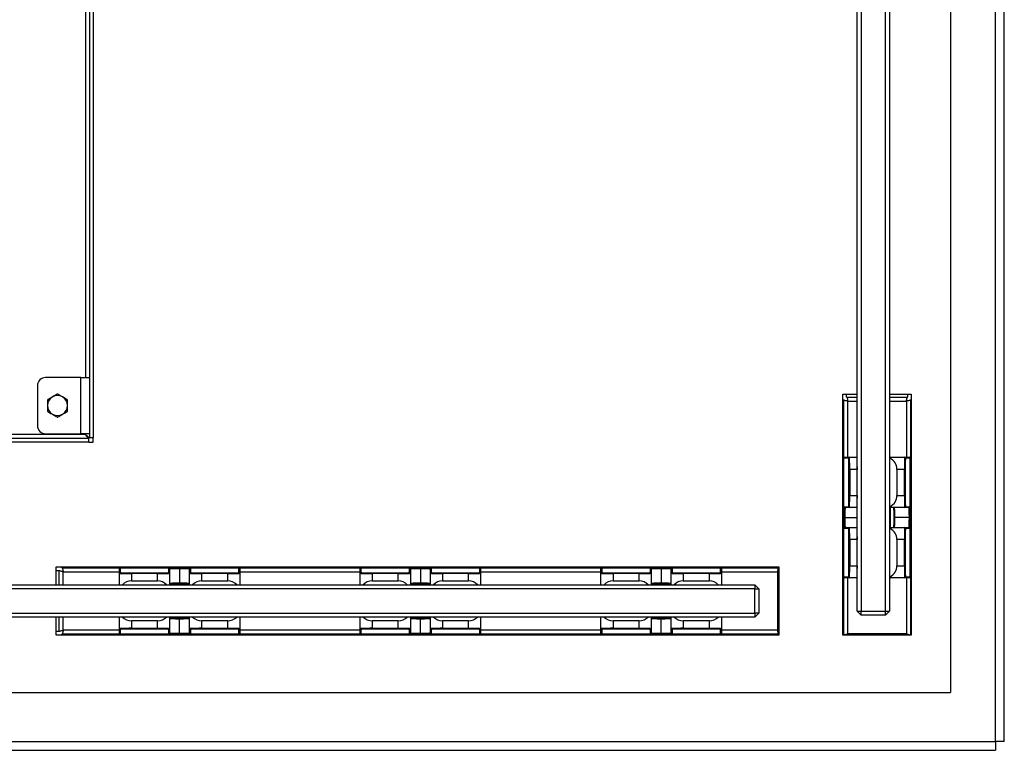
# Model space of a CAD drawing. Units: millimetres. Extents: x 0 to 420, y 0 to 297.
# Drawn here: x 135 to 141, y 211 to 215 of the extents above; entities that cross this region are included whole.
import ezdxf

# ---------------------------------------------------------------- set-up
doc = ezdxf.new("R2010")
doc.units = ezdxf.units.MM

msp = doc.modelspace()

# ---------------------------------------------------------------- linework, layer by layer
at = {"color": 7, "linetype": 'Continuous', "lineweight": 25}
for p, q in [((141.4434, 210.6738), (141.4434, 219.3738)), ((141.4984, 210.6738), (141.4984, 219.3811)), ((141.1634, 219.0938), (141.1634, 210.9788)), ((140.5827, 211.4863), (140.5827, 218.5863)), ((140.6077, 218.5863), (140.6077, 211.4863)), ((140.7577, 211.4863), (140.7577, 218.5863)), ((140.7827, 218.5863), (140.7827, 211.4863)), ((135.8009, 217.5068), (135.8009, 212.5657)), ((135.8234, 217.5068), (135.8234, 212.5657)), ((135.4759, 212.8907), (135.4759, 212.6407)), ((135.7459, 212.9407), (135.5259, 212.9407)), ((135.7459, 212.5907), (135.7459, 212.9407)), ((135.7459, 212.9407), (135.8009, 212.9407)), ((140.4934, 212.8363), (140.5827, 212.8363)), ((140.4934, 211.3363), (140.4934, 212.8363)), ((140.516, 212.8186), (140.516, 212.8363)), ((140.7827, 212.8363), (140.9184, 212.8363)), ((140.8957, 212.8363), (140.8957, 212.8186)), ((140.9184, 212.8363), (140.9184, 211.3363)), ((140.4934, 212.8009), (140.4984, 212.8009)), ((140.4984, 211.3363), (140.4984, 212.8009)), ((140.516, 212.8186), (140.5827, 212.8186)), ((140.7827, 212.8186), (140.8957, 212.8186)), ((140.9134, 212.8009), (140.9134, 211.3363)), ((140.9134, 212.8009), (140.9184, 212.8009)), ((135.7759, 212.5863), (113.0509, 212.5863)), ((135.5259, 212.5907), (135.7459, 212.5907)), ((135.8009, 212.5907), (135.7459, 212.5907)), ((135.7759, 212.5863), (135.8009, 212.5657)), ((135.7964, 212.5613), (135.7759, 212.5863)), ((135.7964, 212.5613), (113.0303, 212.5613)), ((135.7964, 212.5388), (113.0303, 212.5388)), ((135.7964, 212.5388), (135.7964, 212.5613)), ((135.7964, 212.5388), (135.8234, 212.5388)), ((135.8234, 212.5657), (135.8009, 212.5657)), ((135.8234, 212.5388), (135.8234, 212.5657)), ((140.5282, 212.4386), (140.4989, 212.4386)), ((140.4989, 211.6986), (140.4989, 212.4386)), ((140.5041, 212.4436), (140.5332, 212.4436)), ((140.5332, 212.4436), (140.5827, 212.4436)), ((140.7827, 212.4436), (140.7886, 212.4436)), ((140.7886, 212.4436), (140.8786, 212.4436)), ((140.8786, 212.4436), (140.9076, 212.4436)), ((140.9128, 212.4386), (140.8835, 212.4386)), ((140.9128, 211.6986), (140.9128, 212.4386)), ((140.5306, 212.3686), (140.5356, 212.3686)), ((140.5306, 212.2061), (140.5306, 212.3686)), ((140.5808, 212.3686), (140.5356, 212.3686)), ((140.5356, 212.3686), (140.5356, 212.2061)), ((140.5808, 212.2061), (140.5808, 212.3686)), ((140.8761, 212.3686), (140.8293, 212.3686)), ((140.8293, 212.3686), (140.8293, 212.2061)), ((140.8811, 212.3686), (140.8761, 212.3686)), ((140.8761, 212.2061), (140.8761, 212.3686)), ((140.8811, 212.3686), (140.8811, 212.2061)), ((140.5306, 212.2061), (140.5356, 212.2061)), ((140.5356, 212.2061), (140.5808, 212.2061)), ((140.8293, 212.2061), (140.8761, 212.2061)), ((140.8811, 212.2061), (140.8761, 212.2061)), ((140.5027, 212.1361), (140.5282, 212.1361)), ((140.5332, 212.1311), (140.5077, 212.1311)), ((140.5827, 212.1311), (140.5332, 212.1311)), ((140.8786, 212.1311), (140.7886, 212.1311)), ((140.9041, 212.1311), (140.8786, 212.1311)), ((140.8835, 212.1361), (140.909, 212.1361)), ((140.5049, 212.0686), (140.5827, 212.0686)), ((140.9068, 212.0686), (140.8168, 212.0686)), ((140.5282, 212.0011), (140.5027, 212.0011)), ((140.5077, 212.0061), (140.5332, 212.0061)), ((140.5332, 212.0061), (140.5827, 212.0061)), ((140.7886, 212.0061), (140.8786, 212.0061)), ((140.8786, 212.0061), (140.9041, 212.0061)), ((140.909, 212.0011), (140.8835, 212.0011)), ((140.5356, 211.9311), (140.5306, 211.9311)), ((140.5306, 211.7686), (140.5306, 211.9311)), ((140.5356, 211.9311), (140.5356, 211.7686)), ((140.5808, 211.9311), (140.5356, 211.9311)), ((140.5808, 211.7686), (140.5808, 211.9311)), ((140.8761, 211.9311), (140.8293, 211.9311)), ((140.8293, 211.9311), (140.8293, 211.7686)), ((140.8761, 211.9311), (140.8811, 211.9311)), ((140.8761, 211.7686), (140.8761, 211.9311)), ((140.8811, 211.9311), (140.8811, 211.7686)), ((135.5934, 211.7613), (140.0934, 211.7613)), ((135.5934, 211.6488), (135.5934, 211.7613)), ((135.5934, 211.7386), (135.611, 211.7386)), ((135.611, 211.6488), (135.611, 211.7386)), ((135.6287, 211.7563), (135.6287, 211.7613)), ((135.6287, 211.7563), (140.0934, 211.7563)), ((135.986, 211.7215), (135.986, 211.7505)), ((135.986, 211.6488), (135.986, 211.7215)), ((135.991, 211.7557), (135.991, 211.7265)), ((135.991, 211.7557), (136.731, 211.7557)), ((136.061, 211.719), (136.061, 211.724)), ((136.061, 211.724), (136.2235, 211.724)), ((136.2235, 211.719), (136.061, 211.719)), ((136.061, 211.719), (136.061, 211.6738)), ((136.2235, 211.719), (136.2235, 211.724)), ((136.2235, 211.6738), (136.2235, 211.719)), ((136.2935, 211.7265), (136.2935, 211.752)), ((136.2985, 211.747), (136.2985, 211.7215)), ((136.2985, 211.7215), (136.2985, 211.6488)), ((136.361, 211.7497), (136.361, 211.6597)), ((136.4235, 211.7215), (136.4235, 211.747)), ((136.4235, 211.6488), (136.4235, 211.7215)), ((136.4285, 211.752), (136.4285, 211.7265)), ((136.4985, 211.724), (136.661, 211.724)), ((136.4985, 211.724), (136.4985, 211.719)), ((136.661, 211.719), (136.4985, 211.719)), ((136.4985, 211.719), (136.4985, 211.6738)), ((136.661, 211.724), (136.661, 211.719)), ((136.661, 211.6738), (136.661, 211.719)), ((136.731, 211.7265), (136.731, 211.7557)), ((136.736, 211.7505), (136.736, 211.7215)), ((136.736, 211.7215), (136.736, 211.6488)), ((137.486, 211.7215), (137.486, 211.7505)), ((137.486, 211.6488), (137.486, 211.7215)), ((137.491, 211.7557), (137.491, 211.7265)), ((137.491, 211.7557), (138.231, 211.7557)), ((137.561, 211.719), (137.561, 211.724)), ((137.561, 211.724), (137.7235, 211.724)), ((137.7235, 211.719), (137.561, 211.719)), ((137.561, 211.719), (137.561, 211.6738)), ((137.7235, 211.719), (137.7235, 211.724)), ((137.7235, 211.6738), (137.7235, 211.719)), ((137.7935, 211.7265), (137.7935, 211.752)), ((137.7985, 211.747), (137.7985, 211.7215)), ((137.7985, 211.7215), (137.7985, 211.6488)), ((137.861, 211.7497), (137.861, 211.6597)), ((137.9235, 211.7215), (137.9235, 211.747)), ((137.9235, 211.6488), (137.9235, 211.7215)), ((137.9285, 211.752), (137.9285, 211.7265)), ((137.9985, 211.724), (137.9985, 211.719)), ((137.9985, 211.724), (138.161, 211.724)), ((138.161, 211.719), (137.9985, 211.719)), ((137.9985, 211.719), (137.9985, 211.6738)), ((138.161, 211.724), (138.161, 211.719)), ((138.161, 211.6738), (138.161, 211.719)), ((138.231, 211.7265), (138.231, 211.7557)), ((138.236, 211.7505), (138.236, 211.7215)), ((138.236, 211.7215), (138.236, 211.6488)), ((138.986, 211.7215), (138.986, 211.7505)), ((138.986, 211.6488), (138.986, 211.7215)), ((138.991, 211.7557), (138.991, 211.7265)), ((138.991, 211.7557), (139.731, 211.7557)), ((139.061, 211.719), (139.061, 211.724)), ((139.061, 211.724), (139.2235, 211.724)), ((139.2235, 211.719), (139.061, 211.719)), ((139.061, 211.719), (139.061, 211.6738)), ((139.2235, 211.719), (139.2235, 211.724)), ((139.2235, 211.6738), (139.2235, 211.719)), ((139.2935, 211.7265), (139.2935, 211.752)), ((139.2985, 211.747), (139.2985, 211.7215)), ((139.2985, 211.7215), (139.2985, 211.6488)), ((139.361, 211.7497), (139.361, 211.6597)), ((139.4235, 211.7215), (139.4235, 211.747)), ((139.4235, 211.6488), (139.4235, 211.7215)), ((139.4285, 211.752), (139.4285, 211.7265)), ((139.4985, 211.724), (139.4985, 211.719)), ((139.4985, 211.724), (139.661, 211.724)), ((139.661, 211.719), (139.4985, 211.719)), ((139.4985, 211.719), (139.4985, 211.6738)), ((139.661, 211.724), (139.661, 211.719)), ((139.661, 211.6738), (139.661, 211.719)), ((139.731, 211.7265), (139.731, 211.7557)), ((139.736, 211.7505), (139.736, 211.7215)), ((139.736, 211.7215), (139.736, 211.6488)), ((140.0934, 211.7327), (140.086, 211.7313)), ((140.086, 211.7313), (140.086, 211.3663)), ((140.0934, 211.7613), (140.0934, 211.3363)), ((140.5356, 211.7686), (140.5306, 211.7686)), ((140.5356, 211.7686), (140.5808, 211.7686)), ((140.8293, 211.7686), (140.8761, 211.7686)), ((140.8761, 211.7686), (140.8811, 211.7686)), ((136.061, 211.6738), (136.2235, 211.6738)), ((136.4985, 211.6738), (136.661, 211.6738)), ((137.561, 211.6738), (137.7235, 211.6738)), ((137.9985, 211.6738), (138.161, 211.6738)), ((139.061, 211.6738), (139.2235, 211.6738)), ((139.4985, 211.6738), (139.661, 211.6738)), ((140.4989, 211.6986), (140.5282, 211.6986)), ((140.5332, 211.6936), (140.5041, 211.6936)), ((140.5827, 211.6936), (140.5332, 211.6936)), ((140.7886, 211.6936), (140.7827, 211.6936)), ((140.8786, 211.6936), (140.7886, 211.6936)), ((140.9076, 211.6936), (140.8786, 211.6936)), ((140.8835, 211.6986), (140.9128, 211.6986)), ((63.2434, 211.6488), (139.9434, 211.6488)), ((139.9434, 211.6238), (63.2434, 211.6238)), ((139.9434, 211.6488), (139.9434, 211.6238)), ((139.9434, 211.6488), (139.9684, 211.6238)), ((139.9434, 211.6238), (139.9684, 211.6238)), ((139.9434, 211.4738), (139.9434, 211.6238)), ((139.9684, 211.6238), (139.9684, 211.4738)), ((63.2434, 211.4738), (139.9434, 211.4738)), ((139.9684, 211.4738), (139.9434, 211.4738)), ((139.9684, 211.4738), (139.9434, 211.4488)), ((139.9434, 211.4738), (139.9434, 211.4488)), ((140.5827, 211.4863), (140.6077, 211.4863)), ((140.5827, 211.4863), (140.6077, 211.4613)), ((140.6077, 211.4863), (140.7577, 211.4863)), ((140.6077, 211.4613), (140.6077, 211.4863)), ((140.7577, 211.4863), (140.7827, 211.4863)), ((140.7577, 211.4613), (140.7577, 211.4863)), ((140.7577, 211.4613), (140.7827, 211.4863)), ((139.9434, 211.4488), (63.2434, 211.4488)), ((135.5934, 211.3363), (135.5934, 211.4488)), ((135.611, 211.3589), (135.611, 211.4488)), ((135.986, 211.3761), (135.986, 211.4488)), ((136.2235, 211.4253), (136.061, 211.4253)), ((136.061, 211.4253), (136.061, 211.3785)), ((136.2235, 211.3785), (136.2235, 211.4253)), ((136.2985, 211.4488), (136.2985, 211.3761)), ((136.361, 211.3478), (136.361, 211.4378)), ((136.4235, 211.3761), (136.4235, 211.4488)), ((136.661, 211.4253), (136.4985, 211.4253)), ((136.4985, 211.4253), (136.4985, 211.3785)), ((136.661, 211.3785), (136.661, 211.4253)), ((136.736, 211.4488), (136.736, 211.3761)), ((137.486, 211.3761), (137.486, 211.4488)), ((137.561, 211.4253), (137.561, 211.3785)), ((137.7235, 211.4253), (137.561, 211.4253)), ((137.7235, 211.3785), (137.7235, 211.4253)), ((137.7985, 211.4488), (137.7985, 211.3761)), ((137.861, 211.3478), (137.861, 211.4378)), ((137.9235, 211.3761), (137.9235, 211.4488)), ((138.161, 211.4253), (137.9985, 211.4253)), ((137.9985, 211.4253), (137.9985, 211.3785)), ((138.161, 211.3785), (138.161, 211.4253)), ((138.236, 211.4488), (138.236, 211.3761)), ((138.986, 211.3761), (138.986, 211.4488)), ((139.2235, 211.4253), (139.061, 211.4253)), ((139.061, 211.4253), (139.061, 211.3785)), ((139.2235, 211.3785), (139.2235, 211.4253)), ((139.2985, 211.4488), (139.2985, 211.3761)), ((139.361, 211.3478), (139.361, 211.4378)), ((139.4235, 211.3761), (139.4235, 211.4488)), ((139.4985, 211.4253), (139.4985, 211.3785)), ((139.661, 211.4253), (139.4985, 211.4253)), ((139.661, 211.3785), (139.661, 211.4253)), ((139.736, 211.4488), (139.736, 211.3761)), ((140.7577, 211.4613), (140.6077, 211.4613)), ((135.611, 211.3589), (135.5934, 211.3589)), ((135.986, 211.347), (135.986, 211.3761)), ((135.991, 211.3711), (135.991, 211.3418)), ((136.061, 211.3785), (136.061, 211.3735)), ((136.061, 211.3785), (136.2235, 211.3785)), ((136.2235, 211.3735), (136.061, 211.3735)), ((136.2235, 211.3785), (136.2235, 211.3735)), ((136.2935, 211.3456), (136.2935, 211.3711)), ((136.2985, 211.3761), (136.2985, 211.3506)), ((136.4235, 211.3506), (136.4235, 211.3761)), ((136.4285, 211.3711), (136.4285, 211.3456)), ((136.4985, 211.3735), (136.4985, 211.3785)), ((136.4985, 211.3785), (136.661, 211.3785)), ((136.661, 211.3735), (136.4985, 211.3735)), ((136.661, 211.3735), (136.661, 211.3785)), ((136.731, 211.3418), (136.731, 211.3711)), ((136.736, 211.3761), (136.736, 211.347)), ((137.486, 211.347), (137.486, 211.3761)), ((137.491, 211.3711), (137.491, 211.3418)), ((137.561, 211.3785), (137.7235, 211.3785)), ((137.561, 211.3785), (137.561, 211.3735)), ((137.7235, 211.3735), (137.561, 211.3735)), ((137.7235, 211.3785), (137.7235, 211.3735)), ((137.7935, 211.3456), (137.7935, 211.3711)), ((137.7985, 211.3761), (137.7985, 211.3506)), ((137.9235, 211.3506), (137.9235, 211.3761)), ((137.9285, 211.3711), (137.9285, 211.3456)), ((137.9985, 211.3785), (138.161, 211.3785)), ((137.9985, 211.3735), (137.9985, 211.3785)), ((138.161, 211.3735), (137.9985, 211.3735)), ((138.161, 211.3735), (138.161, 211.3785)), ((138.231, 211.3418), (138.231, 211.3711)), ((138.236, 211.3761), (138.236, 211.347)), ((138.986, 211.347), (138.986, 211.3761)), ((138.991, 211.3711), (138.991, 211.3418)), ((139.061, 211.3785), (139.2235, 211.3785)), ((139.061, 211.3785), (139.061, 211.3735)), ((139.2235, 211.3735), (139.061, 211.3735)), ((139.2235, 211.3785), (139.2235, 211.3735)), ((139.2935, 211.3456), (139.2935, 211.3711)), ((139.2985, 211.3761), (139.2985, 211.3506)), ((139.4235, 211.3506), (139.4235, 211.3761)), ((139.4285, 211.3711), (139.4285, 211.3456)), ((139.4985, 211.3735), (139.4985, 211.3785)), ((139.4985, 211.3785), (139.661, 211.3785)), ((139.661, 211.3735), (139.4985, 211.3735)), ((139.661, 211.3735), (139.661, 211.3785)), ((139.731, 211.3418), (139.731, 211.3711)), ((139.736, 211.3761), (139.736, 211.347)), ((140.086, 211.3663), (140.0934, 211.3649)), ((140.0934, 211.3363), (135.5934, 211.3363)), ((135.6287, 211.3363), (135.6287, 211.3413)), ((140.0934, 211.3413), (135.6287, 211.3413)), ((135.991, 211.3418), (136.731, 211.3418)), ((137.491, 211.3418), (138.231, 211.3418)), ((138.991, 211.3418), (139.731, 211.3418)), ((140.9184, 211.3363), (140.4934, 211.3363)), ((140.5234, 211.3436), (140.522, 211.3363)), ((140.8884, 211.3436), (140.5234, 211.3436)), ((140.8898, 211.3363), (140.8884, 211.3436)), ((62.0234, 210.9788), (141.1634, 210.9788)), ((61.7434, 210.6738), (141.4434, 210.6738)), ((61.7434, 210.6188), (141.4434, 210.6188)), ((141.4984, 210.6738), (141.4434, 210.6738)), ((141.4434, 210.6738), (141.4434, 210.6188))]:
    msp.add_line(p, q, dxfattribs=at)
at = {"color": 8, "linetype": 'Continuous', "lineweight": 25}
for p, q in [((135.7759, 217.1318), (135.7759, 212.9407)), ((140.5234, 212.4436), (140.5234, 212.7936)), ((140.5234, 212.7936), (140.5827, 212.7936)), ((140.7827, 212.7936), (140.8884, 212.7936)), ((140.8884, 212.7936), (140.8884, 212.4436)), ((135.7759, 212.5907), (135.7759, 212.5863)), ((140.7833, 212.4386), (140.7827, 212.4386)), ((140.79, 212.0061), (140.79, 212.1311)), ((135.636, 211.7313), (135.986, 211.7313)), ((135.636, 211.6488), (135.636, 211.7313)), ((136.736, 211.7313), (137.486, 211.7313)), ((138.236, 211.7313), (138.986, 211.7313)), ((139.736, 211.7313), (140.086, 211.7313)), ((140.5234, 211.3436), (140.5234, 211.6936)), ((140.7827, 211.6986), (140.7833, 211.6986)), ((140.8884, 211.6936), (140.8884, 211.3436)), ((135.636, 211.3663), (135.636, 211.4488)), ((135.986, 211.3663), (135.636, 211.3663)), ((137.486, 211.3663), (136.736, 211.3663)), ((138.986, 211.3663), (138.236, 211.3663)), ((140.086, 211.3663), (139.736, 211.3663))]:
    msp.add_line(p, q, dxfattribs=at)
at = {"color": 7, "linetype": 'Continuous', "lineweight": 25}
for centre, radius, start, end in [((135.5259, 212.8907), 0.05, 90, 180), ((135.6009, 212.7657), 0.0625, 60, 120), ((135.6009, 212.7657), 0.0625, 120, 180), ((135.6009, 212.7657), 0.0625, 180, 240), ((135.6009, 212.7657), 0.0625, 0, 60), ((135.6009, 212.7657), 0.0625, 300, 0), ((135.6009, 212.7657), 0.0625, 240, 300), ((135.5259, 212.6407), 0.05, 180, 270), ((140.5332, 212.4386), 0.005, 90.01746, 180.01745), ((140.8786, 212.4386), 0.005, 359.98255, 89.98254), ((140.6558, 212.3686), 0.075, 167.06403, 180), ((140.6558, 212.2061), 0.075, 180, 192.93597), ((140.5077, 212.1361), 0.005, 179.98255, 269.98254), ((140.5332, 212.1361), 0.005, 179.98255, 269.98254), ((140.8786, 212.1361), 0.005, 270.01746, 0.01745), ((140.904, 212.1361), 0.005, 270.01746, 0.01745), ((140.5077, 212.0011), 0.005, 90.01746, 180.01745), ((140.5332, 212.0011), 0.005, 90.01746, 180.01745), ((140.8786, 212.0011), 0.005, 359.98255, 89.98254), ((140.904, 212.0011), 0.005, 359.98255, 89.98254), ((140.6558, 211.9311), 0.075, 167.06403, 180), ((135.991, 211.7215), 0.005, 89.98255, 179.98254), ((136.2935, 211.747), 0.005, 0.01746, 90.01745), ((136.2935, 211.7215), 0.005, 0.01746, 90.01745), ((136.4285, 211.747), 0.005, 89.98255, 179.98254), ((136.4285, 211.7215), 0.005, 89.98255, 179.98254), ((136.731, 211.7215), 0.005, 0.01746, 90.01745), ((137.491, 211.7215), 0.005, 89.98255, 179.98254), ((137.7935, 211.747), 0.005, 0.01746, 90.01745), ((137.7935, 211.7215), 0.005, 0.01746, 90.01745), ((137.9285, 211.747), 0.005, 89.98255, 179.98254), ((137.9285, 211.7215), 0.005, 89.98255, 179.98254), ((138.231, 211.7215), 0.005, 0.01746, 90.01745), ((138.991, 211.7215), 0.005, 89.98255, 179.98254), ((139.2935, 211.747), 0.005, 0.01746, 90.01745), ((139.2935, 211.7215), 0.005, 0.01746, 90.01745), ((139.4285, 211.747), 0.005, 89.98255, 179.98254), ((139.4285, 211.7215), 0.005, 89.98255, 179.98254), ((139.731, 211.7215), 0.005, 0.01746, 90.01745), ((140.6558, 211.7686), 0.075, 180, 192.93597), ((136.061, 211.5988), 0.075, 90, 138.27084), ((136.2235, 211.5988), 0.075, 41.72916, 90), ((136.4985, 211.5988), 0.075, 90, 138.27084), ((136.661, 211.5988), 0.075, 41.72916, 90), ((137.561, 211.5988), 0.075, 90, 138.27084), ((137.7235, 211.5988), 0.075, 41.72916, 90), ((137.9985, 211.5988), 0.075, 90, 138.27084), ((138.161, 211.5988), 0.075, 41.72916, 90), ((139.061, 211.5988), 0.075, 90, 138.27084), ((139.2235, 211.5988), 0.075, 41.72916, 90), ((139.4985, 211.5988), 0.075, 90, 138.27084), ((139.661, 211.5988), 0.075, 41.72916, 90), ((140.5332, 211.6986), 0.005, 179.98255, 269.98254), ((140.8786, 211.6986), 0.005, 270.01746, 0.01745), ((135.991, 211.3761), 0.005, 180.01746, 270.01745), ((136.2935, 211.3761), 0.005, 269.98255, 359.98254), ((136.2935, 211.3506), 0.005, 269.98255, 359.98254), ((136.4285, 211.3761), 0.005, 180.01746, 270.01745), ((136.4285, 211.3506), 0.005, 180.01746, 270.01745), ((136.731, 211.3761), 0.005, 269.98255, 359.98254), ((137.491, 211.3761), 0.005, 180.01746, 270.01745), ((137.7935, 211.3761), 0.005, 269.98255, 359.98254), ((137.7935, 211.3506), 0.005, 269.98255, 359.98254), ((137.9285, 211.3761), 0.005, 180.01746, 270.01745), ((137.9285, 211.3506), 0.005, 180.01746, 270.01745), ((138.231, 211.3761), 0.005, 269.98255, 359.98254), ((138.991, 211.3761), 0.005, 180.01746, 270.01745), ((139.2935, 211.3761), 0.005, 269.98255, 359.98254), ((139.2935, 211.3506), 0.005, 269.98255, 359.98254), ((139.4285, 211.3761), 0.005, 180.01746, 270.01745), ((139.4285, 211.3506), 0.005, 180.01746, 270.01745), ((139.731, 211.3761), 0.005, 269.98255, 359.98254)]:
    msp.add_arc(centre, radius, start, end, dxfattribs=at)
for centre, major_axis, ratio, start_param, end_param in [((140.5041, 212.4386), (0.00518, 0), 0.965689, 1.570796, 3.141593), ((140.5282, 212.3686), (0, 0.07), 0.034921, 4.712389, 6.283185), ((140.5332, 212.3686), (0, 0.075), 0.032593, 4.712389, 6.283185), ((140.7886, 212.3686), (0, 0.075), 0.032593, 0, 0.415518), ((140.7593, 212.3686), (0, 0.075), 0.932515, 4.712389, 5.867668), ((140.8786, 212.3686), (0, 0.075), 0.032593, 0, 1.570796), ((140.8835, 212.3686), (0, 0.07), 0.034921, 0, 1.570796), ((140.9076, 212.4386), (0.00518, 0), 0.965689, 0, 1.570796), ((140.5282, 212.2061), (0, 0.07), 0.034921, 3.141593, 4.712389), ((140.5332, 212.2061), (0, 0.075), 0.032593, 3.141593, 4.712389), ((140.7593, 212.2061), (0, 0.075), 0.932515, 3.55711, 4.712389), ((140.8786, 212.2061), (0, 0.075), 0.032593, 1.570796, 3.141593), ((140.8835, 212.2061), (0, 0.07), 0.034921, 1.570796, 3.141593), ((140.5027, 212.0561), (0, 0.08), 0.034921, 0, 1.413903), ((140.5077, 212.0561), (0, 0.075), 0.037249, 0, 1.403348), ((140.7886, 212.2061), (0, 0.075), 0.032593, 2.726075, 3.141593), ((140.8091, 212.0561), (0, 0.08), 0.034921, 4.869282, 5.927764), ((140.8141, 212.0561), (0, 0.075), 0.037249, 4.879837, 6.283185), ((140.9041, 212.0561), (0, 0.075), 0.037249, 4.879837, 6.283185), ((140.909, 212.0561), (0, 0.08), 0.034921, 4.869282, 6.283185), ((140.5027, 212.0811), (0, 0.08), 0.034921, 1.727689, 3.141593), ((140.5077, 212.0811), (0, 0.075), 0.037249, 1.738244, 3.141593), ((140.8091, 212.0811), (0, 0.08), 0.034921, 3.497014, 4.555496), ((140.8141, 212.0811), (0, 0.075), 0.037249, 3.141593, 4.544941), ((140.9041, 212.0811), (0, 0.075), 0.037249, 3.141593, 4.544941), ((140.909, 212.0811), (0, 0.08), 0.034921, 3.141593, 4.555496), ((140.5282, 211.9311), (0, 0.07), 0.034921, 4.712389, 6.283185), ((140.5332, 211.9311), (0, 0.075), 0.032593, 4.712389, 6.283185), ((140.7886, 211.9311), (0, 0.075), 0.032593, 0, 0.415518), ((140.7593, 211.9311), (0, 0.075), 0.932515, 4.712389, 5.867668), ((140.8786, 211.9311), (0, 0.075), 0.032593, 0, 1.570796), ((140.8835, 211.9311), (0, 0.07), 0.034921, 0, 1.570796), ((135.991, 211.7505), (0, 0.00518), 0.965689, 0, 1.570796), ((136.061, 211.7215), (0.075, 0), 0.032593, 3.141593, 4.712389), ((136.061, 211.7265), (0.07, 0), 0.034921, 3.141593, 4.712389), ((136.2235, 211.7265), (0.07, 0), 0.034921, 4.712389, 6.283185), ((136.2235, 211.7215), (0.075, 0), 0.032593, 4.712389, 6.283185), ((136.3735, 211.752), (0.08, 0), 0.034921, 1.727689, 3.141593), ((136.3735, 211.747), (0.075, 0), 0.037249, 1.738244, 3.141593), ((136.3485, 211.752), (0.08, 0), 0.034921, 0, 1.413903), ((136.3485, 211.747), (0.075, 0), 0.037249, 0, 1.403348), ((136.4985, 211.7215), (0.075, 0), 0.032593, 3.141593, 4.712389), ((136.4985, 211.7265), (0.07, 0), 0.034921, 3.141593, 4.712389), ((136.661, 211.7265), (0.07, 0), 0.034921, 4.712389, 6.283185), ((136.661, 211.7215), (0.075, 0), 0.032593, 4.712389, 6.283185), ((136.731, 211.7505), (0, 0.00518), 0.965689, 4.712389, 6.283185), ((137.491, 211.7505), (0, 0.00518), 0.965689, 0, 1.570796), ((137.561, 211.7215), (0.075, 0), 0.032593, 3.141593, 4.712389), ((137.561, 211.7265), (0.07, 0), 0.034921, 3.141593, 4.712389), ((137.7235, 211.7265), (0.07, 0), 0.034921, 4.712389, 6.283185), ((137.7235, 211.7215), (0.075, 0), 0.032593, 4.712389, 6.283185), ((137.8735, 211.752), (0.08, 0), 0.034921, 1.727689, 3.141593), ((137.8735, 211.747), (0.075, 0), 0.037249, 1.738244, 3.141593), ((137.8485, 211.752), (0.08, 0), 0.034921, 0, 1.413903), ((137.8485, 211.747), (0.075, 0), 0.037249, 0, 1.403348), ((137.9985, 211.7215), (0.075, 0), 0.032593, 3.141593, 4.712389), ((137.9985, 211.7265), (0.07, 0), 0.034921, 3.141593, 4.712389), ((138.161, 211.7265), (0.07, 0), 0.034921, 4.712389, 6.283185), ((138.161, 211.7215), (0.075, 0), 0.032593, 4.712389, 6.283185), ((138.231, 211.7505), (0, 0.00518), 0.965689, 4.712389, 6.283185), ((138.991, 211.7505), (0, 0.00518), 0.965689, 0, 1.570796), ((139.061, 211.7215), (0.075, 0), 0.032593, 3.141593, 4.712389), ((139.061, 211.7265), (0.07, 0), 0.034921, 3.141593, 4.712389), ((139.2235, 211.7265), (0.07, 0), 0.034921, 4.712389, 6.283185), ((139.2235, 211.7215), (0.075, 0), 0.032593, 4.712389, 6.283185), ((139.3735, 211.752), (0.08, 0), 0.034921, 1.727689, 3.141593), ((139.3735, 211.747), (0.075, 0), 0.037249, 1.738244, 3.141593), ((139.3485, 211.752), (0.08, 0), 0.034921, 0, 1.413903), ((139.3485, 211.747), (0.075, 0), 0.037249, 0, 1.403348), ((139.4985, 211.7215), (0.075, 0), 0.032593, 3.141593, 4.712389), ((139.4985, 211.7265), (0.07, 0), 0.034921, 3.141593, 4.712389), ((139.661, 211.7265), (0.07, 0), 0.034921, 4.712389, 6.283185), ((139.661, 211.7215), (0.075, 0), 0.032593, 4.712389, 6.283185), ((139.731, 211.7505), (0, 0.00518), 0.965689, 4.712389, 6.283185), ((140.5282, 211.7686), (0, 0.07), 0.034921, 3.141593, 4.712389), ((140.5332, 211.7686), (0, 0.075), 0.032593, 3.141593, 4.712389), ((140.7593, 211.7686), (0, 0.075), 0.932515, 3.55711, 4.712389), ((140.8786, 211.7686), (0, 0.075), 0.032593, 1.570796, 3.141593), ((140.8835, 211.7686), (0, 0.07), 0.034921, 1.570796, 3.141593), ((136.3735, 211.657), (0.075, 0), 0.037249, 1.738244, 3.141593), ((136.3485, 211.657), (0.075, 0), 0.037249, 0, 1.403348), ((137.8735, 211.657), (0.075, 0), 0.037249, 1.738244, 3.141593), ((137.8485, 211.657), (0.075, 0), 0.037249, 0, 1.403348), ((139.3735, 211.657), (0.075, 0), 0.037249, 1.738244, 3.141593), ((139.3485, 211.657), (0.075, 0), 0.037249, 0, 1.403348), ((140.5041, 211.6986), (0.00518, 0), 0.965689, 3.141593, 4.712389), ((140.7886, 211.7686), (0, 0.075), 0.032593, 2.726075, 3.141593), ((140.9076, 211.6986), (0.00518, 0), 0.965689, 4.712389, 6.283185), ((136.3735, 211.652), (0.08, 0), 0.034921, 1.727689, 2.786171), ((136.3485, 211.652), (0.08, 0), 0.034921, 0.355421, 1.413903), ((137.8735, 211.652), (0.08, 0), 0.034921, 1.727689, 2.786171), ((137.8485, 211.652), (0.08, 0), 0.034921, 0.355421, 1.413903), ((139.3735, 211.652), (0.08, 0), 0.034921, 1.727689, 2.786171), ((139.3485, 211.652), (0.08, 0), 0.034921, 0.355421, 1.413903), ((136.061, 211.4953), (0.075, 0), 0.932515, 3.869237, 4.712389), ((136.2235, 211.4953), (0.075, 0), 0.932515, 4.712389, 5.555541), ((136.3735, 211.4456), (0.08, 0), 0.034921, 3.497014, 4.555496), ((136.3735, 211.4406), (0.075, 0), 0.037249, 3.141593, 4.544941), ((136.3485, 211.4456), (0.08, 0), 0.034921, 4.869282, 5.927764), ((136.3485, 211.4406), (0.075, 0), 0.037249, 4.879837, 6.283185), ((136.4985, 211.4953), (0.075, 0), 0.932515, 3.869237, 4.712389), ((136.661, 211.4953), (0.075, 0), 0.932515, 4.712389, 5.555541), ((137.561, 211.4953), (0.075, 0), 0.932515, 3.869237, 4.712389), ((137.7235, 211.4953), (0.075, 0), 0.932515, 4.712389, 5.555541), ((137.8735, 211.4456), (0.08, 0), 0.034921, 3.497014, 4.555496), ((137.8735, 211.4406), (0.075, 0), 0.037249, 3.141593, 4.544941), ((137.8485, 211.4456), (0.08, 0), 0.034921, 4.869282, 5.927764), ((137.8485, 211.4406), (0.075, 0), 0.037249, 4.879837, 6.283185), ((137.9985, 211.4953), (0.075, 0), 0.932515, 3.869237, 4.712389), ((138.161, 211.4953), (0.075, 0), 0.932515, 4.712389, 5.555541), ((139.061, 211.4953), (0.075, 0), 0.932515, 3.869237, 4.712389), ((139.2235, 211.4953), (0.075, 0), 0.932515, 4.712389, 5.555541), ((139.3735, 211.4456), (0.08, 0), 0.034921, 3.497014, 4.555496), ((139.3735, 211.4406), (0.075, 0), 0.037249, 3.141593, 4.544941), ((139.3485, 211.4456), (0.08, 0), 0.034921, 4.869282, 5.927764), ((139.3485, 211.4406), (0.075, 0), 0.037249, 4.879837, 6.283185), ((139.4985, 211.4953), (0.075, 0), 0.932515, 3.869237, 4.712389), ((139.661, 211.4953), (0.075, 0), 0.932515, 4.712389, 5.555541), ((136.061, 211.3761), (0.075, 0), 0.032593, 1.570796, 3.141593), ((136.061, 211.3711), (0.07, 0), 0.034921, 1.570796, 3.141593), ((136.2235, 211.3761), (0.075, 0), 0.032593, 0, 1.570796), ((136.2235, 211.3711), (0.07, 0), 0.034921, 0, 1.570796), ((136.3735, 211.3506), (0.075, 0), 0.037249, 3.141593, 4.544941), ((136.3485, 211.3506), (0.075, 0), 0.037249, 4.879837, 6.283185), ((136.4985, 211.3761), (0.075, 0), 0.032593, 1.570796, 3.141593), ((136.4985, 211.3711), (0.07, 0), 0.034921, 1.570796, 3.141593), ((136.661, 211.3761), (0.075, 0), 0.032593, 0, 1.570796), ((136.661, 211.3711), (0.07, 0), 0.034921, 0, 1.570796), ((137.561, 211.3761), (0.075, 0), 0.032593, 1.570796, 3.141593), ((137.561, 211.3711), (0.07, 0), 0.034921, 1.570796, 3.141593), ((137.7235, 211.3761), (0.075, 0), 0.032593, 0, 1.570796), ((137.7235, 211.3711), (0.07, 0), 0.034921, 0, 1.570796), ((137.8735, 211.3506), (0.075, 0), 0.037249, 3.141593, 4.544941), ((137.8485, 211.3506), (0.075, 0), 0.037249, 4.879837, 6.283185), ((137.9985, 211.3761), (0.075, 0), 0.032593, 1.570796, 3.141593), ((137.9985, 211.3711), (0.07, 0), 0.034921, 1.570796, 3.141593), ((138.161, 211.3761), (0.075, 0), 0.032593, 0, 1.570796), ((138.161, 211.3711), (0.07, 0), 0.034921, 0, 1.570796), ((139.061, 211.3761), (0.075, 0), 0.032593, 1.570796, 3.141593), ((139.061, 211.3711), (0.07, 0), 0.034921, 1.570796, 3.141593), ((139.2235, 211.3761), (0.075, 0), 0.032593, 0, 1.570796), ((139.2235, 211.3711), (0.07, 0), 0.034921, 0, 1.570796), ((139.3735, 211.3506), (0.075, 0), 0.037249, 3.141593, 4.544941), ((139.3485, 211.3506), (0.075, 0), 0.037249, 4.879837, 6.283185), ((139.4985, 211.3761), (0.075, 0), 0.032593, 1.570796, 3.141593), ((139.4985, 211.3711), (0.07, 0), 0.034921, 1.570796, 3.141593), ((139.661, 211.3761), (0.075, 0), 0.032593, 0, 1.570796), ((139.661, 211.3711), (0.07, 0), 0.034921, 0, 1.570796), ((135.991, 211.347), (0, 0.00518), 0.965689, 1.570796, 3.141593), ((136.3735, 211.3456), (0.08, 0), 0.034921, 3.141593, 4.555496), ((136.3485, 211.3456), (0.08, 0), 0.034921, 4.869282, 6.283185), ((136.731, 211.347), (0, 0.00518), 0.965689, 3.141593, 4.712389), ((137.491, 211.347), (0, 0.00518), 0.965689, 1.570796, 3.141593), ((137.8735, 211.3456), (0.08, 0), 0.034921, 3.141593, 4.555496), ((137.8485, 211.3456), (0.08, 0), 0.034921, 4.869282, 6.283185), ((138.231, 211.347), (0, 0.00518), 0.965689, 3.141593, 4.712389), ((138.991, 211.347), (0, 0.00518), 0.965689, 1.570796, 3.141593), ((139.3735, 211.3456), (0.08, 0), 0.034921, 3.141593, 4.555496), ((139.3485, 211.3456), (0.08, 0), 0.034921, 4.869282, 6.283185), ((139.731, 211.347), (0, 0.00518), 0.965689, 3.141593, 4.712389)]:
    msp.add_ellipse(centre, major_axis=major_axis, ratio=ratio, start_param=start_param, end_param=end_param, dxfattribs=at)
for points, knots in [([(135.5984, 212.8364), (135.5902, 212.8317), (135.5808, 212.8263), (135.5709, 212.8206), (135.5696, 212.8198)], [0, 0, 0, 0, 0.867875, 1, 1, 1, 1]), ([(135.6034, 212.8364), (135.603, 212.8366), (135.6022, 212.837), (135.6009, 212.8371), (135.5995, 212.837), (135.5987, 212.8366), (135.5984, 212.8364)], [0, 0, 0, 0, 0.252871, 0.506993, 0.741161, 1, 1, 1, 1]), ([(135.6321, 212.8198), (135.6266, 212.823), (135.6166, 212.8287), (135.6075, 212.834), (135.6034, 212.8364)], [0, 0, 0, 0, 0.550815, 1, 1, 1, 1]), ([(135.5409, 212.8032), (135.5405, 212.803), (135.5398, 212.8025), (135.539, 212.8014), (135.5384, 212.8001), (135.5384, 212.7993), (135.5384, 212.7989)], [0, 0, 0, 0, 0.252871, 0.506993, 0.741161, 1, 1, 1, 1]), ([(135.5384, 212.7989), (135.5384, 212.7949), (135.5384, 212.7844), (135.5384, 212.7729), (135.5384, 212.7657)], [0, 0, 0, 0, 0.373174, 1, 1, 1, 1]), ([(135.5384, 212.7657), (135.5384, 212.765), (135.5384, 212.7577), (135.5384, 212.7462), (135.5384, 212.7364), (135.5384, 212.7325)], [0, 0, 0, 0, 0.063721, 0.630709, 1, 1, 1, 1]), ([(135.5696, 212.8198), (135.5641, 212.8166), (135.5541, 212.8109), (135.545, 212.8056), (135.5409, 212.8032)], [0, 0, 0, 0, 0.550815, 1, 1, 1, 1]), ([(135.6609, 212.8032), (135.6527, 212.8079), (135.6433, 212.8133), (135.6334, 212.8191), (135.6321, 212.8198)], [0, 0, 0, 0, 0.867875, 1, 1, 1, 1]), ([(135.6634, 212.7989), (135.6633, 212.7993), (135.6633, 212.8002), (135.6627, 212.8014), (135.6619, 212.8025), (135.6612, 212.803), (135.6609, 212.8032)], [0, 0, 0, 0, 0.252871, 0.506993, 0.741161, 1, 1, 1, 1]), ([(135.6634, 212.7657), (135.6634, 212.7729), (135.6634, 212.7844), (135.6634, 212.7949), (135.6634, 212.7989)], [0, 0, 0, 0, 0.626826, 1, 1, 1, 1]), ([(135.6634, 212.7325), (135.6634, 212.7364), (135.6634, 212.7462), (135.6634, 212.7577), (135.6634, 212.765), (135.6634, 212.7657)], [0, 0, 0, 0, 0.369291, 0.936279, 1, 1, 1, 1]), ([(135.5384, 212.7325), (135.5384, 212.7321), (135.5384, 212.7312), (135.539, 212.73), (135.5398, 212.7289), (135.5405, 212.7284), (135.5409, 212.7282)], [0, 0, 0, 0, 0.252871, 0.506993, 0.741161, 1, 1, 1, 1]), ([(135.5409, 212.7282), (135.549, 212.7235), (135.5584, 212.718), (135.5683, 212.7123), (135.5696, 212.7116)], [0, 0, 0, 0, 0.867875, 1, 1, 1, 1]), ([(135.5696, 212.7116), (135.5751, 212.7084), (135.5851, 212.7026), (135.5942, 212.6973), (135.5984, 212.695)], [0, 0, 0, 0, 0.550815, 1, 1, 1, 1]), ([(135.6034, 212.695), (135.6115, 212.6997), (135.6209, 212.7051), (135.6308, 212.7108), (135.6321, 212.7116)], [0, 0, 0, 0, 0.867875, 1, 1, 1, 1]), ([(135.6321, 212.7116), (135.6376, 212.7147), (135.6476, 212.7205), (135.6567, 212.7258), (135.6609, 212.7282)], [0, 0, 0, 0, 0.550815, 1, 1, 1, 1]), ([(135.6609, 212.7282), (135.6612, 212.7284), (135.6619, 212.7289), (135.6627, 212.73), (135.6633, 212.7312), (135.6633, 212.732), (135.6634, 212.7325)], [0, 0, 0, 0, 0.252871, 0.506993, 0.741161, 1, 1, 1, 1]), ([(135.5984, 212.695), (135.5987, 212.6948), (135.5995, 212.6944), (135.6009, 212.6942), (135.6022, 212.6944), (135.603, 212.6948), (135.6034, 212.695)], [0, 0, 0, 0, 0.252871, 0.506993, 0.741161, 1, 1, 1, 1]), ([(140.7886, 212.4436), (140.7878, 212.4435), (140.7866, 212.4433), (140.7851, 212.4423), (140.7843, 212.4413), (140.7837, 212.4403), (140.7833, 212.4391), (140.783, 212.4374), (140.7827, 212.4347), (140.7826, 212.4329)], [0, 0, 0, 0, 0.072456, 0.131567, 0.186955, 0.24783, 0.339663, 0.562966, 1, 1, 1, 1]), ([(140.7876, 212.4372), (140.787, 212.4374), (140.786, 212.4378), (140.7847, 212.4375), (140.7837, 212.4369), (140.7831, 212.436), (140.7827, 212.435), (140.7827, 212.4342), (140.7827, 212.4339)], [0, 0, 0, 0, 0.2732793, 0.4763721, 0.6334931, 0.7620049, 0.8909231, 1, 1, 1, 1]), ([(140.7827, 212.1408), (140.7827, 212.1404), (140.7827, 212.1396), (140.7831, 212.1386), (140.7838, 212.1377), (140.7848, 212.1371), (140.7861, 212.1369), (140.7871, 212.1373), (140.7876, 212.1375)], [0, 0, 0, 0, 0.126763, 0.253984, 0.374908, 0.538074, 0.764012, 1, 1, 1, 1]), ([(140.7827, 212.1404), (140.7827, 212.1399), (140.7829, 212.138), (140.7832, 212.1363), (140.7835, 212.1347), (140.7844, 212.133), (140.786, 212.1316), (140.7875, 212.1311), (140.7884, 212.1311), (140.7886, 212.1311)], [0, 0, 0, 0, 0.130114, 0.513997, 0.71089, 0.822754, 0.898589, 0.976416, 1, 1, 1, 1]), ([(140.5049, 212.0686), (140.5044, 212.0686), (140.5032, 212.0686), (140.5018, 212.0686), (140.5006, 212.0686), (140.5001, 212.0686), (140.4999, 212.0686), (140.4999, 212.0686), (140.4999, 212.0686)], [0, 0, 0, 0, 0.2159388, 0.4318234, 0.6492214, 0.8694975, 0.9834769, 1, 1, 1, 1]), ([(140.8168, 212.0686), (140.8163, 212.0686), (140.8151, 212.0686), (140.8137, 212.0686), (140.8125, 212.0686), (140.8119, 212.0686), (140.8118, 212.0686), (140.8118, 212.0686), (140.8118, 212.0686)], [0, 0, 0, 0, 0.206449, 0.412856, 0.620488, 0.830812, 0.98418, 1, 1, 1, 1]), ([(140.9118, 212.0686), (140.9118, 212.0686), (140.9118, 212.0686), (140.9117, 212.0686), (140.9111, 212.0686), (140.91, 212.0686), (140.9085, 212.0686), (140.9074, 212.0686), (140.9068, 212.0686)], [0, 0, 0, 0, 0.0165231, 0.1305025, 0.3507786, 0.5681766, 0.7840612, 1, 1, 1, 1]), ([(140.7886, 212.0061), (140.7878, 212.006), (140.7866, 212.0058), (140.7851, 212.0048), (140.7843, 212.0038), (140.7837, 212.0028), (140.7833, 212.0016), (140.783, 211.9999), (140.7827, 211.9972), (140.7826, 211.9954)], [0, 0, 0, 0, 0.072456, 0.131567, 0.186955, 0.24783, 0.339663, 0.562966, 1, 1, 1, 1]), ([(140.7876, 211.9997), (140.787, 211.9999), (140.786, 212.0003), (140.7847, 212), (140.7837, 211.9994), (140.7831, 211.9985), (140.7827, 211.9975), (140.7827, 211.9967), (140.7827, 211.9964)], [0, 0, 0, 0, 0.273279, 0.476372, 0.633493, 0.762005, 0.890923, 1, 1, 1, 1]), ([(136.361, 211.7497), (136.361, 211.7503), (136.361, 211.7514), (136.361, 211.7529), (136.361, 211.754), (136.361, 211.7546), (136.361, 211.7547), (136.361, 211.7547), (136.361, 211.7547)], [0, 0, 0, 0, 0.2159388, 0.4318234, 0.6492214, 0.8694975, 0.9834769, 1, 1, 1, 1]), ([(137.861, 211.7497), (137.861, 211.7503), (137.861, 211.7514), (137.861, 211.7529), (137.861, 211.754), (137.861, 211.7546), (137.861, 211.7547), (137.861, 211.7547), (137.861, 211.7547)], [0, 0, 0, 0, 0.2159388, 0.4318234, 0.6492214, 0.8694975, 0.9834769, 1, 1, 1, 1]), ([(139.361, 211.7497), (139.361, 211.7503), (139.361, 211.7514), (139.361, 211.7529), (139.361, 211.754), (139.361, 211.7546), (139.361, 211.7547), (139.361, 211.7547), (139.361, 211.7547)], [0, 0, 0, 0, 0.2159388, 0.4318234, 0.6492214, 0.8694975, 0.9834769, 1, 1, 1, 1]), ([(136.361, 211.6547), (136.361, 211.6547), (136.361, 211.6547), (136.361, 211.6548), (136.361, 211.6554), (136.361, 211.6566), (136.361, 211.658), (136.361, 211.6592), (136.361, 211.6597)], [0, 0, 0, 0, 0.01582, 0.169188, 0.379512, 0.587144, 0.793551, 1, 1, 1, 1]), ([(137.861, 211.6547), (137.861, 211.6547), (137.861, 211.6547), (137.861, 211.6548), (137.861, 211.6554), (137.861, 211.6566), (137.861, 211.658), (137.861, 211.6592), (137.861, 211.6597)], [0, 0, 0, 0, 0.01582, 0.169188, 0.379512, 0.587144, 0.793551, 1, 1, 1, 1]), ([(139.361, 211.6547), (139.361, 211.6547), (139.361, 211.6547), (139.361, 211.6548), (139.361, 211.6554), (139.361, 211.6566), (139.361, 211.658), (139.361, 211.6592), (139.361, 211.6597)], [0, 0, 0, 0, 0.01582, 0.169188, 0.379512, 0.587144, 0.793551, 1, 1, 1, 1]), ([(140.7827, 211.7033), (140.7827, 211.7029), (140.7827, 211.7021), (140.7831, 211.7011), (140.7838, 211.7002), (140.7848, 211.6996), (140.7861, 211.6994), (140.7871, 211.6998), (140.7876, 211.7)], [0, 0, 0, 0, 0.126763, 0.253984, 0.374908, 0.538074, 0.764012, 1, 1, 1, 1]), ([(140.7827, 211.7029), (140.7827, 211.7024), (140.7829, 211.7005), (140.7832, 211.6988), (140.7835, 211.6972), (140.7844, 211.6955), (140.786, 211.6941), (140.7875, 211.6936), (140.7884, 211.6936), (140.7886, 211.6936)], [0, 0, 0, 0, 0.130114, 0.513997, 0.71089, 0.822754, 0.898589, 0.976416, 1, 1, 1, 1]), ([(136.361, 211.4378), (136.361, 211.4384), (136.361, 211.4395), (136.361, 211.441), (136.361, 211.4421), (136.361, 211.4427), (136.361, 211.4428), (136.361, 211.4428), (136.361, 211.4428)], [0, 0, 0, 0, 0.206449, 0.412856, 0.620488, 0.830812, 0.98418, 1, 1, 1, 1]), ([(137.861, 211.4378), (137.861, 211.4384), (137.861, 211.4395), (137.861, 211.441), (137.861, 211.4421), (137.861, 211.4427), (137.861, 211.4428), (137.861, 211.4428), (137.861, 211.4428)], [0, 0, 0, 0, 0.206449, 0.412856, 0.620488, 0.830812, 0.98418, 1, 1, 1, 1]), ([(139.361, 211.4378), (139.361, 211.4384), (139.361, 211.4395), (139.361, 211.441), (139.361, 211.4421), (139.361, 211.4427), (139.361, 211.4428), (139.361, 211.4428), (139.361, 211.4428)], [0, 0, 0, 0, 0.206449, 0.412856, 0.620488, 0.830812, 0.98418, 1, 1, 1, 1]), ([(136.361, 211.3428), (136.361, 211.3428), (136.361, 211.3428), (136.361, 211.343), (136.361, 211.3435), (136.361, 211.3447), (136.361, 211.3461), (136.361, 211.3473), (136.361, 211.3478)], [0, 0, 0, 0, 0.0165231, 0.1305025, 0.3507786, 0.5681766, 0.7840612, 1, 1, 1, 1]), ([(137.861, 211.3428), (137.861, 211.3428), (137.861, 211.3428), (137.861, 211.343), (137.861, 211.3435), (137.861, 211.3447), (137.861, 211.3461), (137.861, 211.3473), (137.861, 211.3478)], [0, 0, 0, 0, 0.0165231, 0.1305025, 0.3507786, 0.5681766, 0.7840612, 1, 1, 1, 1]), ([(139.361, 211.3428), (139.361, 211.3428), (139.361, 211.3428), (139.361, 211.343), (139.361, 211.3435), (139.361, 211.3447), (139.361, 211.3461), (139.361, 211.3473), (139.361, 211.3478)], [0, 0, 0, 0, 0.0165231, 0.1305025, 0.3507786, 0.5681766, 0.7840612, 1, 1, 1, 1])]:
    msp.add_open_spline(points, degree=3, knots=knots, dxfattribs=at)
for points in [[(140.5234, 212.7936), (140.5201, 212.7942), (140.5135, 212.7954), (140.5053, 212.7972), (140.4995, 212.7991), (140.4987, 212.8003), (140.4984, 212.8009)], [(140.516, 212.8186), (140.5166, 212.8182), (140.5179, 212.8175), (140.5197, 212.8117), (140.5215, 212.8034), (140.5227, 212.7969), (140.5234, 212.7936)], [(140.8884, 212.7936), (140.889, 212.7969), (140.8902, 212.8034), (140.892, 212.8117), (140.8938, 212.8175), (140.8951, 212.8182), (140.8957, 212.8186)], [(140.9134, 212.8009), (140.913, 212.8003), (140.9122, 212.7991), (140.9064, 212.7972), (140.8982, 212.7954), (140.8916, 212.7942), (140.8884, 212.7936)], [(135.636, 211.7313), (135.6328, 211.7319), (135.6262, 211.7331), (135.6179, 211.7349), (135.6122, 211.7368), (135.6114, 211.738), (135.611, 211.7386)], [(135.6287, 211.7563), (135.6293, 211.7559), (135.6305, 211.7551), (135.6324, 211.7494), (135.6342, 211.7411), (135.6354, 211.7345), (135.636, 211.7313)], [(140.086, 211.7313), (140.0866, 211.7345), (140.0879, 211.7411), (140.0897, 211.7494), (140.0915, 211.7551), (140.0927, 211.7559), (140.0934, 211.7563)], [(135.611, 211.3589), (135.6114, 211.3595), (135.6122, 211.3608), (135.6179, 211.3626), (135.6262, 211.3644), (135.6328, 211.3657), (135.636, 211.3663)], [(135.636, 211.3663), (135.6354, 211.363), (135.6342, 211.3564), (135.6324, 211.3482), (135.6305, 211.3424), (135.6293, 211.3416), (135.6287, 211.3413)], [(140.0934, 211.3413), (140.0927, 211.3416), (140.0915, 211.3424), (140.0897, 211.3482), (140.0879, 211.3564), (140.0866, 211.363), (140.086, 211.3663)], [(140.4984, 211.3363), (140.4987, 211.3369), (140.4995, 211.3381), (140.5053, 211.3399), (140.5135, 211.3418), (140.5201, 211.343), (140.5234, 211.3436)], [(140.8884, 211.3436), (140.8916, 211.343), (140.8982, 211.3418), (140.9064, 211.3399), (140.9122, 211.3381), (140.913, 211.3369), (140.9134, 211.3363)]]:
    msp.add_open_spline(points, degree=3, dxfattribs=at)

doc.saveas('drawing.dxf')
